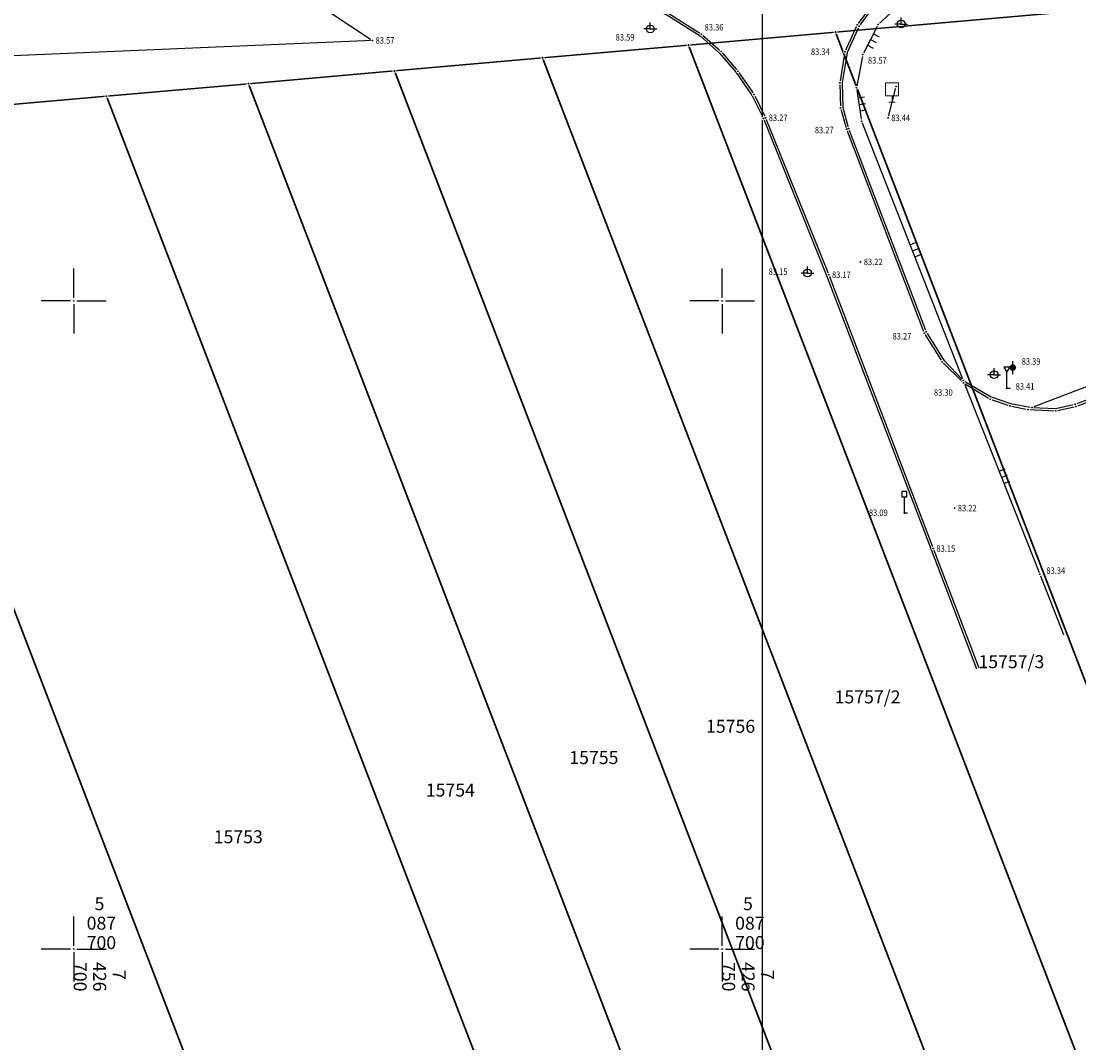
# Model space of a CAD drawing. Extents: x 7426461 to 7427146, y 5087649 to 5087883.
# Drawn here: x 7426696 to 7426778, y 5087693 to 5087772 of the extents above; entities that cross this region are included whole.
import ezdxf
from ezdxf.enums import TextEntityAlignment as Align

# ---------------------------------------------------------------- set-up
doc = ezdxf.new("R2010")
doc.units = 0
doc.header["$LTSCALE"] = 5
doc.header["$PDMODE"] = 32
doc.header["$PDSIZE"] = 0.05
for name, color, linetype in [('g_ivicnjak', 7, 'Continuous'), ('g_ograda', 7, 'Continuous'), ('g_okvir i tablica_grid', 7, 'Continuous'), ('g_padne linije', 7, 'Continuous'), ('g_put_asfalt', 7, 'Continuous'), ('g_staze i betonski elementi', 7, 'Continuous'), ('g_topoznaci', 7, 'Continuous'), ('PTO_02DET_TACKE_', 7, 'Continuous'), ('Razmak do pikira', 7, 'Continuous')]:
    doc.layers.add(name, color=color, linetype=linetype)
doc.layers.add('g_okvir i tablica_model', color=251, linetype='Continuous', plot=False)
doc.layers.add('KAT_PARCELA', color=1, linetype='Continuous', lineweight=30)
doc.layers.add('POO_18KOTE_D_TAC', color=7, linetype='Continuous', true_color=0x992a00)
doc.styles.add('Courier New', font='cour.ttf')
doc.styles.add('Geodet', font='GEODET.SHX', dxfattribs={"height": 1.25})
doc.styles.add('Times New Roman_Italic', font='times.ttf', dxfattribs={"height": 2})

# ---------------------------------------------------------------- blocks, each defined once
blk = doc.blocks.new('VOD9B')
at = {"color": 0}
blk.add_line((0, -1), (0, 1), dxfattribs=at)
at = {"color": 0, "const_width": 0.5}
blk.add_lwpolyline([(-0.25, 0, 1), (0.25, 0, 1)], format="xyb", close=True, dxfattribs=at)
blk = doc.blocks.new('TZ466')
at = {"color": 0}
for p, q in [((0, 0), (-1, 0)), ((0, 0), (0, 1)), ((0, 0), (0.11, 0)), ((0.11, 0), (1, 0))]:
    blk.add_line(p, q, dxfattribs=at)
blk.add_circle((0, 0), 0.6, dxfattribs=at)
blk = doc.blocks.new('TZ460A-4')
at = {"color": 0}
blk.add_lwpolyline([(0, 2.5), (0.4, 2.5), (0.4, 3.3), (-0.4, 3.3), (-0.4, 2.5)], close=True, dxfattribs=at)
blk.add_lwpolyline([(0.5, 0), (0, 0), (0, 2.5)], dxfattribs=at)
blk = doc.blocks.new('T98-15-bilbord')
at = {"linetype": 'Continuous', "lineweight": 9}
for p, q in [((-1, 3), (1, 3)), ((-1, 3), (-1, 1)), ((1, 3), (1, 1)), ((-1, 1), (1, 1)), ((-0.5, 0), (0.5, 0)), ((0, 1), (0, 0))]:
    blk.add_line(p, q, dxfattribs=at)
blk = doc.blocks.new('TZ460A-2')
at = {"color": 0}
for points in [[(0, 3.3), (-0.5, 3.3), (0, 2.5), (0.5, 3.3), (0, 3.3)], [(0.5, 0), (0, 0), (0, 2.5)]]:
    blk.add_lwpolyline(points, dxfattribs=at)
blk = doc.blocks.new('Mograda500')
for p, q in [((-0.5, 0), (-0.5, 0.5)), ((0, 0), (0, 0.5)), ((0.5, 0), (0.5, 0.5))]:
    blk.add_line(p, q)

msp = doc.modelspace()

# ---------------------------------------------------------------- linework, layer by layer
at = {"layer": 'g_ivicnjak'}
for p, q in [((7426759.74, 5087763.3), (7426765.74, 5087747.61)), ((7426777.21, 5087742.03), (7426788.06, 5087746.15)), ((7426766.102, 5087730.836), (7426769.612, 5087721.627))]:
    msp.add_line(p, q, dxfattribs=at)
for points in [[(7426768.53, 5087776.17), (7426766.018, 5087775.678), (7426763.797, 5087774.577), (7426761.961, 5087773.114), (7426760.55, 5087771.19), (7426759.644, 5087769.167), (7426759.25, 5087766.817), (7426759.299, 5087764.917), (7426759.74, 5087763.3)], [(7426736.23, 5087773.31), (7426739.776, 5087773.38), (7426741.974, 5087773.251), (7426743.82, 5087772.83), (7426745.738, 5087772.069), (7426748.292, 5087770.445), (7426749.801, 5087769.124), (7426751.067, 5087767.611), (7426752.304, 5087765.828), (7426753.18, 5087764.07), (7426758.052, 5087751.954), (7426766.102, 5087730.836)], [(7426765.74, 5087747.61), (7426767.092, 5087745.423), (7426768.59, 5087743.87), (7426770.747, 5087742.594), (7426772.228, 5087742.084), (7426773.9, 5087741.77), (7426775.705, 5087741.701), (7426777.21, 5087742.03)]]:
    msp.add_lwpolyline(points, dxfattribs=at)
at = {"layer": 'g_ograda'}
for p, q in [((7426763.93, 5087773.08), (7426762.02, 5087771.32)), ((7426762.02, 5087771.32), (7426760.84, 5087769.02)), ((7426760.84, 5087769.02), (7426760.35, 5087766.45)), ((7426760.35, 5087766.45), (7426760.75, 5087763.88)), ((7426760.75, 5087763.88), (7426768.59, 5087743.87)), ((7426768.59, 5087743.87), (7426774.48, 5087728.91)), ((7426774.48, 5087728.91), (7426776.307, 5087724.256))]:
    msp.add_line(p, q, dxfattribs=at)
at = {"layer": 'g_okvir i tablica_grid'}
for p, q in [((7426700, 5087750.25), (7426700, 5087752.5)), ((7426750, 5087750.25), (7426750, 5087752.5)), ((7426699.75, 5087750), (7426697.5, 5087750)), ((7426700.25, 5087750), (7426702.5, 5087750)), ((7426749.75, 5087750), (7426747.5, 5087750)), ((7426750.25, 5087750), (7426752.5, 5087750)), ((7426700, 5087749.75), (7426700, 5087747.5)), ((7426750, 5087749.75), (7426750, 5087747.5)), ((7426700, 5087700.25), (7426700, 5087702.5)), ((7426750, 5087700.25), (7426750, 5087702.5)), ((7426699.75, 5087700), (7426697.5, 5087700)), ((7426700, 5087699.75), (7426700, 5087697.5)), ((7426700.25, 5087700), (7426702.5, 5087700)), ((7426749.75, 5087700), (7426747.5, 5087700)), ((7426750, 5087699.75), (7426750, 5087697.5)), ((7426750.25, 5087700), (7426752.5, 5087700))]:
    msp.add_line(p, q, dxfattribs=at)
for centre in [(7426700, 5087750), (7426750, 5087750), (7426700, 5087700), (7426750, 5087700)]:
    msp.add_circle(centre, 0.025, dxfattribs=at)
at = {"layer": 'g_okvir i tablica_model'}
msp.add_lwpolyline([(7426753.091, 5087679.151), (7427145.591, 5087679.151), (7427145.591, 5087883.151), (7426753.091, 5087883.151)], close=True, dxfattribs=at)
at = {"layer": 'g_padne linije'}
for p, q in [((7426708.45, 5087779.76), (7426723.03, 5087770.1)), ((7426723.03, 5087770.1), (7426665.47, 5087767.62))]:
    msp.add_line(p, q, dxfattribs=at)
at = {"layer": 'g_put_asfalt'}
for p, q in [((7426759.58, 5087763.24), (7426765.58, 5087747.51)), ((7426777.28, 5087741.85), (7426788.12, 5087745.98)), ((7426766.27, 5087730.9), (7426769.779, 5087721.693))]:
    msp.add_line(p, q, dxfattribs=at)
for points in [[(7426768.49, 5087776.34), (7426765.96, 5087775.85), (7426763.7, 5087774.73), (7426761.83, 5087773.24), (7426760.41, 5087771.29), (7426759.47, 5087769.22), (7426759.07, 5087766.83), (7426759.12, 5087764.89), (7426759.58, 5087763.24)], [(7426736.24, 5087773.5), (7426739.78, 5087773.56), (7426742, 5087773.43), (7426743.86, 5087773), (7426745.82, 5087772.23), (7426748.4, 5087770.59), (7426749.93, 5087769.25), (7426751.21, 5087767.72), (7426752.46, 5087765.92), (7426753.34, 5087764.13), (7426758.22, 5087752.02), (7426766.27, 5087730.9)], [(7426765.58, 5087747.51), (7426766.95, 5087745.31), (7426768.61, 5087743.67), (7426770.67, 5087742.43), (7426772.18, 5087741.91), (7426773.57, 5087741.62), (7426775.72, 5087741.52), (7426777.28, 5087741.85)]]:
    msp.add_lwpolyline(points, dxfattribs=at)
at = {"layer": 'g_staze i betonski elementi'}
msp.add_line((7426787.74, 5087747.11), (7426773.9, 5087741.77), dxfattribs=at)
at = {"layer": 'g_topoznaci'}
msp.add_line((7426762.79, 5087764.12), (7426763.41, 5087766.55), dxfattribs=at)
at = {"layer": 'KAT_PARCELA'}
for p, q in [((7426736.153, 5087768.746), (7426775.013, 5087667.687)), ((7426775.013, 5087667.687), (7426736.153, 5087768.746)), ((7426724.737, 5087767.744), (7426764.693, 5087663.83)), ((7426764.693, 5087663.83), (7426724.737, 5087767.744)), ((7426713.48, 5087766.756), (7426754.519, 5087660.028)), ((7426754.519, 5087660.028), (7426713.48, 5087766.756)), ((7426702.523, 5087765.794), (7426744.616, 5087656.326)), ((7426744.616, 5087656.326), (7426702.523, 5087765.794)), ((7426725.058, 5087649.016), (7426680.886, 5087763.895))]:
    msp.add_line(p, q, dxfattribs=at)
at = {"layer": 'KAT_PARCELA', "linetype": 'Continuous', "lineweight": 30}
for points in [[(7426758.74, 5087770.73), (7426777.24, 5087772.35)], [(7426747.4, 5087769.73), (7426758.74, 5087770.73)], [(7426758.74, 5087770.73), (7426788.25, 5087693.99)], [(7426736.15, 5087768.75), (7426747.4, 5087769.73)], [(7426747.4, 5087769.73), (7426785.177, 5087671.486)], [(7426724.74, 5087767.74), (7426736.15, 5087768.75)], [(7426713.48, 5087766.76), (7426724.74, 5087767.74)], [(7426702.52, 5087765.79), (7426713.48, 5087766.76)], [(7426680.89, 5087763.9), (7426702.52, 5087765.79)]]:
    msp.add_lwpolyline(points, dxfattribs=at)

# ---------------------------------------------------------------- block references
at = {"layer": 'g_ograda'}
for p, rotation in [((7426761.43, 5087770.17), 242.8402043211188), ((7426760.55, 5087765.165), 278.8466516951402), ((7426764.67, 5087753.875), 291.39544946726), ((7426771.535, 5087736.39), 291.4903820922078)]:
    msp.add_blockref('Mograda500', p, dxfattribs=dict(at, rotation=rotation))
at = {"layer": 'g_topoznaci', "xscale": 0.5, "yscale": 0.5, "zscale": 0.5}
msp.add_blockref('T98-15-bilbord', (7426763.1, 5087765.335), dxfattribs=at)

# ---------------------------------------------------------------- texts
at = {"layer": 'g_okvir i tablica_grid', "style": 'Courier New'}
for s, p in [('  5', (7426701, 5087703)), ('  5', (7426751, 5087703)), ('087', (7426701, 5087701.5)), ('087', (7426751, 5087701.5)), ('700', (7426701, 5087700)), ('700', (7426751, 5087700))]:
    msp.add_text(s, height=1, dxfattribs=at).set_placement(p)
for s, p in [('700', (7426700, 5087699)), ('426', (7426701.5, 5087699)), ('750', (7426750, 5087699)), ('426', (7426751.5, 5087699)), ('  7', (7426703, 5087699)), ('  7', (7426753, 5087699))]:
    msp.add_text(s, height=1, rotation=270, dxfattribs=at).set_placement(p)
at = {"layer": 'KAT_PARCELA', "lineweight": -3, "style": 'Times New Roman_Italic'}
for s, p in [('15757/3', (7426769.76, 5087721.67)), ('15757/2', (7426758.671, 5087718.952)), ('15756', (7426748.756, 5087716.685)), ('15755', (7426738.215, 5087714.274)), ('15754', (7426727.149, 5087711.764)), ('15753', (7426710.8, 5087708.161))]:
    msp.add_text(s, height=1, dxfattribs=at).set_placement(p)
at = {"layer": 'POO_18KOTE_D_TAC', "style": 'Geodet', "width": 0.85}
for s, p in [('83.36', (7426748.65, 5087771.112)), ('83.57', (7426723.28, 5087770.1)), ('83.59', (7426741.789, 5087770.337)), ('83.34', (7426756.845, 5087769.228)), ('83.57', (7426761.239, 5087768.554)), ('83.27', (7426753.59, 5087764.13)), ('83.44', (7426763.04, 5087764.12)), ('83.27', (7426757.144, 5087763.184)), ('83.22', (7426760.92, 5087753.01)), ('83.15', (7426753.584, 5087752.262)), ('83.17', (7426758.47, 5087752.02)), ('83.27', (7426763.14, 5087747.275)), ('83.39', (7426773.094, 5087745.33)), ('83.41', (7426772.628, 5087743.407)), ('83.30', (7426766.327, 5087742.939)), ('83.09', (7426761.314, 5087733.66)), ('83.22', (7426768.17, 5087734.02)), ('83.15', (7426766.52, 5087730.9)), ('83.34', (7426774.999, 5087729.194))]:
    msp.add_text(s, height=0.5, dxfattribs=at).set_placement(p, align=Align.MIDDLE_LEFT)

# ---------------------------------------------------------------- next in the draw order: wipeouts: each hides what was drawn before it
for points in [[(7426760.353, 5087771.429), (7426760.271, 5087771.347), (7426760.271, 5087771.233), (7426760.353, 5087771.151), (7426760.467, 5087771.151), (7426760.549, 5087771.233), (7426760.549, 5087771.347), (7426760.467, 5087771.429)], [(7426761.963, 5087771.459), (7426761.881, 5087771.377), (7426761.881, 5087771.263), (7426761.963, 5087771.181), (7426762.077, 5087771.181), (7426762.159, 5087771.263), (7426762.159, 5087771.377), (7426762.077, 5087771.459)], [(7426763.743, 5087771.499), (7426763.661, 5087771.417), (7426763.661, 5087771.303), (7426763.743, 5087771.221), (7426763.857, 5087771.221), (7426763.939, 5087771.303), (7426763.939, 5087771.417), (7426763.857, 5087771.499)], [(7426744.403, 5087771.119), (7426744.321, 5087771.037), (7426744.321, 5087770.923), (7426744.403, 5087770.841), (7426744.517, 5087770.841), (7426744.599, 5087770.923), (7426744.599, 5087771.037), (7426744.517, 5087771.119)], [(7426748.343, 5087770.729), (7426748.261, 5087770.647), (7426748.261, 5087770.533), (7426748.343, 5087770.451), (7426748.457, 5087770.451), (7426748.539, 5087770.533), (7426748.539, 5087770.647), (7426748.457, 5087770.729)], [(7426758.683, 5087770.869), (7426758.601, 5087770.787), (7426758.601, 5087770.673), (7426758.683, 5087770.591), (7426758.797, 5087770.591), (7426758.879, 5087770.673), (7426758.879, 5087770.787), (7426758.797, 5087770.869)], [(7426722.973, 5087770.239), (7426722.891, 5087770.157), (7426722.891, 5087770.043), (7426722.973, 5087769.961), (7426723.087, 5087769.961), (7426723.169, 5087770.043), (7426723.169, 5087770.157), (7426723.087, 5087770.239)], [(7426747.343, 5087769.869), (7426747.261, 5087769.787), (7426747.261, 5087769.673), (7426747.343, 5087769.591), (7426747.457, 5087769.591), (7426747.539, 5087769.673), (7426747.539, 5087769.787), (7426747.457, 5087769.869)], [(7426736.093, 5087768.889), (7426736.011, 5087768.807), (7426736.011, 5087768.693), (7426736.093, 5087768.611), (7426736.207, 5087768.611), (7426736.289, 5087768.693), (7426736.289, 5087768.807), (7426736.207, 5087768.889)], [(7426749.873, 5087769.389), (7426749.791, 5087769.307), (7426749.791, 5087769.193), (7426749.873, 5087769.111), (7426749.987, 5087769.111), (7426750.069, 5087769.193), (7426750.069, 5087769.307), (7426749.987, 5087769.389)], [(7426759.413, 5087769.359), (7426759.331, 5087769.277), (7426759.331, 5087769.163), (7426759.413, 5087769.081), (7426759.527, 5087769.081), (7426759.609, 5087769.163), (7426759.609, 5087769.277), (7426759.527, 5087769.359)], [(7426760.783, 5087769.159), (7426760.701, 5087769.077), (7426760.701, 5087768.963), (7426760.783, 5087768.881), (7426760.897, 5087768.881), (7426760.979, 5087768.963), (7426760.979, 5087769.077), (7426760.897, 5087769.159)], [(7426724.683, 5087767.879), (7426724.601, 5087767.797), (7426724.601, 5087767.683), (7426724.683, 5087767.601), (7426724.797, 5087767.601), (7426724.879, 5087767.683), (7426724.879, 5087767.797), (7426724.797, 5087767.879)], [(7426751.153, 5087767.859), (7426751.071, 5087767.777), (7426751.071, 5087767.663), (7426751.153, 5087767.581), (7426751.267, 5087767.581), (7426751.349, 5087767.663), (7426751.349, 5087767.777), (7426751.267, 5087767.859)], [(7426713.423, 5087766.899), (7426713.341, 5087766.817), (7426713.341, 5087766.703), (7426713.423, 5087766.621), (7426713.537, 5087766.621), (7426713.619, 5087766.703), (7426713.619, 5087766.817), (7426713.537, 5087766.899)], [(7426759.013, 5087766.969), (7426758.931, 5087766.887), (7426758.931, 5087766.773), (7426759.013, 5087766.691), (7426759.127, 5087766.691), (7426759.209, 5087766.773), (7426759.209, 5087766.887), (7426759.127, 5087766.969)], [(7426760.293, 5087766.589), (7426760.211, 5087766.507), (7426760.211, 5087766.393), (7426760.293, 5087766.311), (7426760.407, 5087766.311), (7426760.489, 5087766.393), (7426760.489, 5087766.507), (7426760.407, 5087766.589)], [(7426763.353, 5087766.689), (7426763.271, 5087766.607), (7426763.271, 5087766.493), (7426763.353, 5087766.411), (7426763.467, 5087766.411), (7426763.549, 5087766.493), (7426763.549, 5087766.607), (7426763.467, 5087766.689)], [(7426702.463, 5087765.929), (7426702.381, 5087765.847), (7426702.381, 5087765.733), (7426702.463, 5087765.651), (7426702.577, 5087765.651), (7426702.659, 5087765.733), (7426702.659, 5087765.847), (7426702.577, 5087765.929)], [(7426752.403, 5087766.059), (7426752.321, 5087765.977), (7426752.321, 5087765.863), (7426752.403, 5087765.781), (7426752.517, 5087765.781), (7426752.599, 5087765.863), (7426752.599, 5087765.977), (7426752.517, 5087766.059)], [(7426759.063, 5087765.029), (7426758.981, 5087764.947), (7426758.981, 5087764.833), (7426759.063, 5087764.751), (7426759.177, 5087764.751), (7426759.259, 5087764.833), (7426759.259, 5087764.947), (7426759.177, 5087765.029)], [(7426753.283, 5087764.269), (7426753.201, 5087764.187), (7426753.201, 5087764.073), (7426753.283, 5087763.991), (7426753.397, 5087763.991), (7426753.479, 5087764.073), (7426753.479, 5087764.187), (7426753.397, 5087764.269)], [(7426760.693, 5087764.019), (7426760.611, 5087763.937), (7426760.611, 5087763.823), (7426760.693, 5087763.741), (7426760.807, 5087763.741), (7426760.889, 5087763.823), (7426760.889, 5087763.937), (7426760.807, 5087764.019)], [(7426762.733, 5087764.259), (7426762.651, 5087764.177), (7426762.651, 5087764.063), (7426762.733, 5087763.981), (7426762.847, 5087763.981), (7426762.929, 5087764.063), (7426762.929, 5087764.177), (7426762.847, 5087764.259)], [(7426759.523, 5087763.379), (7426759.441, 5087763.297), (7426759.441, 5087763.183), (7426759.523, 5087763.101), (7426759.637, 5087763.101), (7426759.719, 5087763.183), (7426759.719, 5087763.297), (7426759.637, 5087763.379)], [(7426760.613, 5087753.149), (7426760.531, 5087753.067), (7426760.531, 5087752.953), (7426760.613, 5087752.871), (7426760.727, 5087752.871), (7426760.809, 5087752.953), (7426760.809, 5087753.067), (7426760.727, 5087753.149)], [(7426756.523, 5087752.289), (7426756.441, 5087752.207), (7426756.441, 5087752.093), (7426756.523, 5087752.011), (7426756.637, 5087752.011), (7426756.719, 5087752.093), (7426756.719, 5087752.207), (7426756.637, 5087752.289)], [(7426758.163, 5087752.159), (7426758.081, 5087752.077), (7426758.081, 5087751.963), (7426758.163, 5087751.881), (7426758.277, 5087751.881), (7426758.359, 5087751.963), (7426758.359, 5087752.077), (7426758.277, 5087752.159)], [(7426765.523, 5087747.649), (7426765.441, 5087747.567), (7426765.441, 5087747.453), (7426765.523, 5087747.371), (7426765.637, 5087747.371), (7426765.719, 5087747.453), (7426765.719, 5087747.567), (7426765.637, 5087747.649)], [(7426766.893, 5087745.449), (7426766.811, 5087745.367), (7426766.811, 5087745.253), (7426766.893, 5087745.171), (7426767.007, 5087745.171), (7426767.089, 5087745.253), (7426767.089, 5087745.367), (7426767.007, 5087745.449)], [(7426770.913, 5087744.449), (7426770.831, 5087744.367), (7426770.831, 5087744.253), (7426770.913, 5087744.171), (7426771.027, 5087744.171), (7426771.109, 5087744.253), (7426771.109, 5087744.367), (7426771.027, 5087744.449)], [(7426772.343, 5087744.999), (7426772.261, 5087744.917), (7426772.261, 5087744.803), (7426772.343, 5087744.721), (7426772.457, 5087744.721), (7426772.539, 5087744.803), (7426772.539, 5087744.917), (7426772.457, 5087744.999)], [(7426768.553, 5087743.809), (7426768.471, 5087743.727), (7426768.471, 5087743.613), (7426768.553, 5087743.531), (7426768.667, 5087743.531), (7426768.749, 5087743.613), (7426768.749, 5087743.727), (7426768.667, 5087743.809)], [(7426771.903, 5087743.389), (7426771.821, 5087743.307), (7426771.821, 5087743.193), (7426771.903, 5087743.111), (7426772.017, 5087743.111), (7426772.099, 5087743.193), (7426772.099, 5087743.307), (7426772.017, 5087743.389)], [(7426770.613, 5087742.569), (7426770.531, 5087742.487), (7426770.531, 5087742.373), (7426770.613, 5087742.291), (7426770.727, 5087742.291), (7426770.809, 5087742.373), (7426770.809, 5087742.487), (7426770.727, 5087742.569)], [(7426772.123, 5087742.049), (7426772.041, 5087741.967), (7426772.041, 5087741.853), (7426772.123, 5087741.771), (7426772.237, 5087741.771), (7426772.319, 5087741.853), (7426772.319, 5087741.967), (7426772.237, 5087742.049)], [(7426777.223, 5087741.989), (7426777.141, 5087741.907), (7426777.141, 5087741.793), (7426777.223, 5087741.711), (7426777.337, 5087741.711), (7426777.419, 5087741.793), (7426777.419, 5087741.907), (7426777.337, 5087741.989)], [(7426773.513, 5087741.759), (7426773.431, 5087741.677), (7426773.431, 5087741.563), (7426773.513, 5087741.481), (7426773.627, 5087741.481), (7426773.709, 5087741.563), (7426773.709, 5087741.677), (7426773.627, 5087741.759)], [(7426775.663, 5087741.659), (7426775.581, 5087741.577), (7426775.581, 5087741.463), (7426775.663, 5087741.381), (7426775.777, 5087741.381), (7426775.859, 5087741.463), (7426775.859, 5087741.577), (7426775.777, 5087741.659)], [(7426763.993, 5087733.779), (7426763.911, 5087733.697), (7426763.911, 5087733.583), (7426763.993, 5087733.501), (7426764.107, 5087733.501), (7426764.189, 5087733.583), (7426764.189, 5087733.697), (7426764.107, 5087733.779)], [(7426767.863, 5087734.159), (7426767.781, 5087734.077), (7426767.781, 5087733.963), (7426767.863, 5087733.881), (7426767.977, 5087733.881), (7426768.059, 5087733.963), (7426768.059, 5087734.077), (7426767.977, 5087734.159)], [(7426766.213, 5087731.039), (7426766.131, 5087730.957), (7426766.131, 5087730.843), (7426766.213, 5087730.761), (7426766.327, 5087730.761), (7426766.409, 5087730.843), (7426766.409, 5087730.957), (7426766.327, 5087731.039)], [(7426774.423, 5087729.049), (7426774.341, 5087728.967), (7426774.341, 5087728.853), (7426774.423, 5087728.771), (7426774.537, 5087728.771), (7426774.619, 5087728.853), (7426774.619, 5087728.967), (7426774.537, 5087729.049)]]:
    msp.add_wipeout(points).dxf.layer = 'Razmak do pikira'

# ---------------------------------------------------------------- next in the draw order: linework, layer by layer
at = {"layer": 'KAT_PARCELA'}
for p in [(7426758.74, 5087770.73), (7426747.4, 5087769.73), (7426736.15, 5087768.75), (7426724.74, 5087767.74), (7426713.48, 5087766.76), (7426702.52, 5087765.79)]:
    msp.add_point(p, dxfattribs=at)
at = {"layer": 'PTO_02DET_TACKE_'}
for p in [(7426762.02, 5087771.32), (7426763.8, 5087771.36), (7426744.46, 5087770.98), (7426748.4, 5087770.59), (7426723.03, 5087770.1), (7426749.93, 5087769.25), (7426759.47, 5087769.22), (7426760.84, 5087769.02), (7426751.21, 5087767.72), (7426759.07, 5087766.83), (7426760.35, 5087766.45), (7426763.41, 5087766.55), (7426752.46, 5087765.92), (7426759.12, 5087764.89), (7426760.75, 5087763.88), (7426762.79, 5087764.12), (7426760.67, 5087753.01), (7426756.58, 5087752.15), (7426758.22, 5087752.02), (7426766.95, 5087745.31), (7426770.97, 5087744.31), (7426772.4, 5087744.86), (7426771.96, 5087743.25), (7426770.67, 5087742.43), (7426772.18, 5087741.91), (7426775.72, 5087741.52), (7426764.05, 5087733.64), (7426767.92, 5087734.02), (7426766.27, 5087730.9), (7426774.48, 5087728.91)]:
    msp.add_point(p, dxfattribs=at)

# ---------------------------------------------------------------- next in the draw order: block references
at = {"layer": 'g_topoznaci', "xscale": 0.5, "yscale": 0.5}
for name, p in [('TZ466', (7426744.46, 5087770.98)), ('TZ466', (7426763.8, 5087771.36)), ('TZ466', (7426756.58, 5087752.15)), ('VOD9B', (7426772.4, 5087744.86)), ('TZ466', (7426770.97, 5087744.31))]:
    msp.add_blockref(name, p, dxfattribs=at)
at = {"layer": 'g_topoznaci', "xscale": 0.5, "yscale": 0.5, "zscale": 0.5}
for name, p in [('TZ460A-2', (7426771.96, 5087743.25)), ('TZ460A-4', (7426764.05, 5087733.64))]:
    msp.add_blockref(name, p, dxfattribs=at)

# ---------------------------------------------------------------- next in the draw order: wipeouts: each hides what was drawn before it
for points in [[(7426760.493, 5087771.329), (7426760.411, 5087771.247), (7426760.411, 5087771.133), (7426760.493, 5087771.051), (7426760.607, 5087771.051), (7426760.689, 5087771.133), (7426760.689, 5087771.247), (7426760.607, 5087771.329)], [(7426753.123, 5087764.209), (7426753.041, 5087764.127), (7426753.041, 5087764.013), (7426753.123, 5087763.931), (7426753.237, 5087763.931), (7426753.319, 5087764.013), (7426753.319, 5087764.127), (7426753.237, 5087764.209)], [(7426759.683, 5087763.439), (7426759.601, 5087763.357), (7426759.601, 5087763.243), (7426759.683, 5087763.161), (7426759.797, 5087763.161), (7426759.879, 5087763.243), (7426759.879, 5087763.357), (7426759.797, 5087763.439)], [(7426765.683, 5087747.749), (7426765.601, 5087747.667), (7426765.601, 5087747.553), (7426765.683, 5087747.471), (7426765.797, 5087747.471), (7426765.879, 5087747.553), (7426765.879, 5087747.667), (7426765.797, 5087747.749)], [(7426768.533, 5087744.009), (7426768.451, 5087743.927), (7426768.451, 5087743.813), (7426768.533, 5087743.731), (7426768.647, 5087743.731), (7426768.729, 5087743.813), (7426768.729, 5087743.927), (7426768.647, 5087744.009)], [(7426773.843, 5087741.909), (7426773.761, 5087741.827), (7426773.761, 5087741.713), (7426773.843, 5087741.631), (7426773.957, 5087741.631), (7426774.039, 5087741.713), (7426774.039, 5087741.827), (7426773.957, 5087741.909)], [(7426777.153, 5087742.169), (7426777.071, 5087742.087), (7426777.071, 5087741.973), (7426777.153, 5087741.891), (7426777.267, 5087741.891), (7426777.349, 5087741.973), (7426777.349, 5087742.087), (7426777.267, 5087742.169)]]:
    msp.add_wipeout(points).dxf.layer = 'Razmak do pikira'

# ---------------------------------------------------------------- next in the draw order: linework, layer by layer
at = {"layer": 'PTO_02DET_TACKE_'}
for p in [(7426760.41, 5087771.29), (7426760.55, 5087771.19), (7426753.18, 5087764.07), (7426753.34, 5087764.13), (7426759.58, 5087763.24), (7426759.74, 5087763.3), (7426765.58, 5087747.51), (7426765.74, 5087747.61), (7426768.59, 5087743.87), (7426768.61, 5087743.67), (7426777.21, 5087742.03), (7426777.28, 5087741.85), (7426773.57, 5087741.62), (7426773.9, 5087741.77)]:
    msp.add_point(p, dxfattribs=at)

doc.saveas('drawing.dxf')
